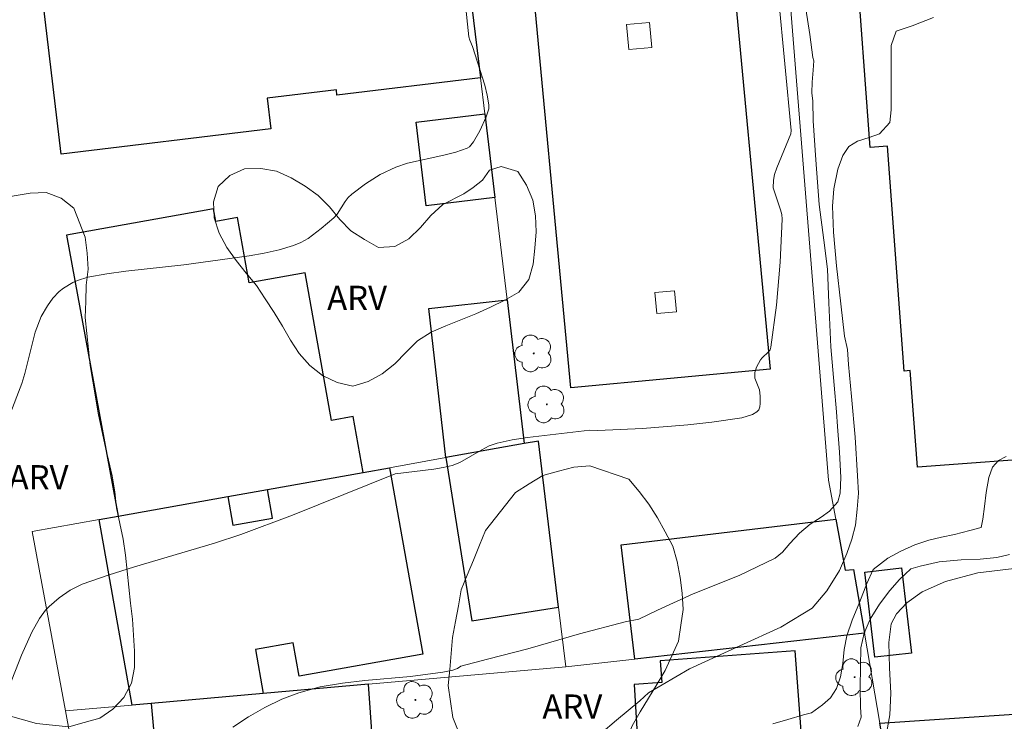
# Model space of a CAD drawing. Units: metres. Extents: x 280692 to 281208, y 1676556 to 1677120.
# Drawn here: x 280969 to 281030, y 1676806 to 1676849 of the extents above; entities that cross this region are included whole.
import ezdxf

# ---------------------------------------------------------------- set-up
doc = ezdxf.new("R2010")
doc.units = ezdxf.units.M
doc.header["$MEASUREMENT"] = 0
for name, color, linetype, lineweight, true_color in [('Arvores_Isoladas', 7, 'Continuous', 18, 0x00ff33), ('Curvas_Intermediarias', 7, 'Continuous', 9, 0x783c14), ('Curvas_Mestras', 7, 'Continuous', 20, 0x783c14), ('Topon_Vegetacao', 7, 'Continuous', 9, 0x00ff33), ('Vegetacao', 7, 'Orla8', 9, 0x00ff33)]:
    doc.layers.add(name, color=color, linetype=linetype, lineweight=lineweight, true_color=true_color)
for name, color, linetype, lineweight in [('Edificacoes', 7, 'Continuous', 30), ('Edificacoes_Vazios', 7, 'Continuous', 15), ('Muro_Grade', 8, 'Continuous', 20)]:
    doc.layers.add(name, color=color, linetype=linetype, lineweight=lineweight)
doc.styles.add('Arial', font='arial.ttf', dxfattribs={"height": 1.5})
doc.styles.get("Standard").update_dxf_attribs({"font": 'arial.ttf'})
doc.linetypes.add('Orla8', pattern='A,6,-0.5,["V",Standard,S=1,R=0,X=-0.5,Y=-1],-0.5,6,-0.5,["V",Standard,S=1,R=0,X=-0.5,Y=-1],-0.5', length=14)

# ---------------------------------------------------------------- blocks, each defined once
blk = doc.blocks.new('Arvore')
at = {"layer": 'Arvores_Isoladas'}
blk.add_lwpolyline([(-0.718, 0.493, 0.872324), (-0.722, -0.551, 0.862983), (0.284, -0.827, 0.900105), (0.89, 0.029, 0.863155), (0.262, 0.861, 0.882486)], format="xyb", close=True, dxfattribs=at)
blk.add_circle((0, 0), 0.0286, dxfattribs=at)

msp = doc.modelspace()

# ---------------------------------------------------------------- linework, layer by layer
at = {"layer": 'Curvas_Intermediarias', "flags": 128}
for points, elevation in [([(281017.268, 1676851.466), (281017.717, 1676848.527), (281017.905, 1676847.09), (281017.976, 1676846.897), (281017.918, 1676846.303), (281017.861, 1676845.565), (281017.852, 1676844.898), (281017.915, 1676844.372), (281017.925, 1676843.164), (281018.083, 1676840.743), (281018.298, 1676837.963), (281018.592, 1676835.732), (281018.826, 1676833.933), (281018.902, 1676831.847), (281019.019, 1676829.112), (281019.226, 1676826.718), (281019.374, 1676825.06), (281019.448, 1676824.158), (281019.563, 1676822.556), (281019.636, 1676820.988), (281019.6, 1676820.007), (281019.453, 1676819.481), (281018.94, 1676818.884), (281018.416, 1676818.526), (281017.75, 1676818.084), (281017.075, 1676817.521), (281016.487, 1676816.886), (281016.027, 1676816.342), (281015.56, 1676815.972), (281013.323, 1676814.886), (281010.465, 1676813.745), (281008.254, 1676812.746), (281007.098, 1676812.169), (281006.251, 1676812.001), (281003.409, 1676811.261), (281000.186, 1676810.336), (280997.678, 1676809.69), (280996.029, 1676809.247), (280995.815, 1676809.119), (280995.531, 1676809.011), (280994.914, 1676808.886), (280992.895, 1676808.613), (280990.069, 1676808.356), (280988.668, 1676808.197), (280987.295, 1676807.961), (280985.965, 1676807.601), (280984.904, 1676807.194), (280983.859, 1676806.693), (280982.842, 1676806.113), (280981.865, 1676805.47)], 28), ([(281015.776, 1676850.868), (281016.57, 1676842.56), (281016.53, 1676842.353), (281015.675, 1676840.24), (281015.53, 1676839.832), (281015.455, 1676839.473), (281015.449, 1676839.002), (281015.907, 1676837.632), (281015.97, 1676837.338), (281015.99, 1676837.04), (281015.875, 1676834.38), (281015.645, 1676831.709), (281015.306, 1676829.083), (281015.252, 1676828.93), (281015.154, 1676828.796), (281014.766, 1676828.431), (281014.663, 1676828.295), (281014.415, 1676827.834), (281014.308, 1676827.511), (281014.312, 1676827.166), (281014.596, 1676826.426), (281014.642, 1676826.032), (281014.64, 1676825.584), (281014.607, 1676825.375), (281014.54, 1676825.196), (281014.43, 1676825.065), (281014.159, 1676824.904), (281013.484, 1676824.694), (281011.63, 1676824.416), (281010.13, 1676824.255), (281007.319, 1676824.031), (281004.546, 1676823.903), (281004.044, 1676823.919), (281000.175, 1676823.479), (280999.221, 1676823.32), (280998.282, 1676823.113), (280997.799, 1676822.944), (280997.336, 1676822.71), (280995.971, 1676821.927), (280995.493, 1676821.74), (280994.934, 1676821.599), (280994.363, 1676821.499), (280991.959, 1676821.217), (280985.566, 1676818.648), (280982.351, 1676817.441), (280980.717, 1676816.897), (280975.755, 1676815.427), (280974.115, 1676814.911), (280972.498, 1676814.344), (280971.754, 1676813.983), (280971.064, 1676813.508), (280970.441, 1676812.967), (280970.224, 1676812.737), (280969.845, 1676812.217), (280969.371, 1676811.366), (280968.723, 1676809.944), (280967.939, 1676807.931)], 27), ([(280967.971, 1676824.778), (280968.748, 1676826.832), (280968.927, 1676827.447), (280969.571, 1676830.028), (280969.947, 1676830.985), (280970.342, 1676831.655), (280970.679, 1676832.143), (280971.078, 1676832.557), (280971.337, 1676832.753), (280971.909, 1676833.098), (280972.214, 1676833.238), (280972.847, 1676833.433), (280974.025, 1676833.641), (280975.217, 1676833.804), (280978.822, 1676834.203), (280982.871, 1676834.769), (280983.813, 1676834.933), (280984.739, 1676835.14), (280985.638, 1676835.406), (280986.096, 1676835.599), (280986.534, 1676835.848), (280987.359, 1676836.46), (280988.129, 1676837.13), (280988.338, 1676837.353), (280988.851, 1676838.143), (280989.034, 1676838.391), (280989.248, 1676838.606), (280990.102, 1676839.251), (280991.021, 1676839.824), (280991.988, 1676840.285), (280992.709, 1676840.526), (280994.974, 1676841.027), (280995.713, 1676841.212), (280996.417, 1676841.454), (280996.576, 1676841.551), (280996.822, 1676841.857), (280997.219, 1676842.53), (280997.611, 1676843.416), (280997.761, 1676843.912), (280997.766, 1676844.161), (280997.671, 1676844.763), (280997.525, 1676845.367), (280996.749, 1676847.781), (280996.58, 1676848.181), (280996.528, 1676848.387), (280996.292, 1676850.557)], 26), ([(281003.767, 1676804.248), (281005.704, 1676805.895), (281007.151, 1676807.104), (281007.701, 1676807.595), (281010.232, 1676809.089), (281013.362, 1676810.525), (281015.926, 1676811.689), (281017.282, 1676812.504), (281017.866, 1676812.855), (281018.786, 1676813.929), (281019.559, 1676815.211), (281020.027, 1676816.27), (281020.333, 1676817.152), (281020.549, 1676818.019), (281020.656, 1676819.026), (281020.744, 1676820.006), (281020.682, 1676821.093), (281020.538, 1676823.498), (281020.312, 1676826.024), (281020.127, 1676828.009), (281020.053, 1676828.941), (281019.881, 1676829.774), (281019.64, 1676831.786), (281019.383, 1676834.145), (281019.191, 1676836.228), (281019.121, 1676837.861), (281019.209, 1676838.925), (281019.456, 1676840.155), (281019.762, 1676841.006), (281020.135, 1676841.554), (281020.681, 1676841.898), (281021.416, 1676842.127), (281022.052, 1676842.342), (281022.682, 1676843.064), (281022.773, 1676843.851), (281022.782, 1676845.101), (281022.766, 1676846.551), (281022.779, 1676847.835), (281023.077, 1676848.732), (281024.079, 1676849.063), (281025.397, 1676849.575)], 29), ([(281030.118, 1676816.201), (281029.335, 1676816.005), (281028.303, 1676815.909), (281027.125, 1676815.87), (281025.755, 1676815.744), (281024.573, 1676815.482), (281024.001, 1676815.316), (281023.289, 1676814.64), (281022.693, 1676813.96), (281022.059, 1676813.105), (281021.464, 1676812.167), (281021.09, 1676811.301), (281020.889, 1676810.389), (281020.868, 1676809.242), (281020.855, 1676807.912), (281020.865, 1676806.712), (281020.92, 1676806.079), (281020.713, 1676805.508)], 31), ([(281030.425, 1676815.332), (281028.163, 1676815.068), (281026.145, 1676814.519), (281024.699, 1676813.871), (281023.738, 1676813.188), (281023.097, 1676812.508), (281022.769, 1676811.883), (281022.628, 1676810.729), (281022.679, 1676809.161), (281022.759, 1676807.585), (281022.697, 1676806.222), (281022.5, 1676805.185)], 32)]:
    msp.add_lwpolyline(points, dxfattribs=dict(at, elevation=elevation))
at = {"layer": 'Curvas_Mestras', "elevation": 30, "flags": 128}
msp.add_lwpolyline([(281015.414, 1676805.679), (281016.359, 1676805.946), (281017.33, 1676806.224), (281017.831, 1676806.348), (281018.513, 1676806.85), (281018.995, 1676807.296), (281019.38, 1676807.87), (281019.626, 1676808.593), (281019.77, 1676809.426), (281019.85, 1676810.293), (281020.021, 1676811.137), (281020.357, 1676812.109), (281020.799, 1676813.218), (281021.263, 1676814.402), (281021.664, 1676815.272), (281022.557, 1676815.963), (281023.366, 1676816.397), (281024.255, 1676816.797), (281025.121, 1676817.098), (281025.908, 1676817.266), (281026.714, 1676817.447), (281027.658, 1676817.698), (281028.363, 1676817.875), (281028.476, 1676818.389), (281028.579, 1676819.181), (281028.671, 1676820.059), (281028.841, 1676820.979), (281029.072, 1676821.633), (281029.437, 1676822.038), (281029.931, 1676822.298)], dxfattribs=at)
at = {"layer": 'Edificacoes', "flags": 128}
for points in [[(281002.874, 1676826.556), (281000.156, 1676855.466), (281012.537, 1676856.63), (281015.255, 1676827.72)], [(280997.247, 1676845.834), (280988.333, 1676844.765), (280988.294, 1676845.085), (280983.996, 1676844.57), (280984.225, 1676842.656), (280971.2, 1676841.095), (280969.944, 1676851.577), (280972.437, 1676851.875), (280972.376, 1676852.387), (280976.425, 1676852.872), (280976.196, 1676854.786), (280986.275, 1676855.994), (280986.549, 1676853.712), (280987.052, 1676853.773), (280987.157, 1676852.9), (280996.269, 1676853.992)], [(281030.953, 1676855.153), (281033.374, 1676822.295), (281024.403, 1676821.634), (281023.961, 1676827.633), (281023.585, 1676827.605), (281022.555, 1676841.577), (281021.47, 1676841.497), (281020.577, 1676853.619), (281024.555, 1676854.479), (281024.54, 1676854.679), (281028.373, 1676854.961), (281028.35, 1676855.284)], [(280997.516, 1676843.587), (280998.139, 1676838.389), (280993.881, 1676837.879), (280993.258, 1676843.077)], [(280989.961, 1676821.304), (280989.343, 1676824.772), (280987.987, 1676824.53), (280986.35, 1676833.709), (280982.885, 1676833.091), (280982.16, 1676837.152), (280980.799, 1676836.909), (280980.661, 1676837.68), (280971.523, 1676836.05), (280974.745, 1676818.59), (280981.552, 1676819.804), (280984.011, 1676820.242)], [(280995.103, 1676822.221), (280994.047, 1676831.484), (280998.9, 1676832.038), (280999.973, 1676823.089)], [(280995.103, 1676822.221), (280996.718, 1676812.076), (281002.101, 1676812.933), (281000.864, 1676823.249), (280999.973, 1676823.089)], [(280976.794, 1676806.943), (280975.604, 1676806.839), (280973.546, 1676818.376), (280974.745, 1676818.59), (280981.552, 1676819.804), (280981.871, 1676818.013), (280984.331, 1676818.451), (280984.011, 1676820.242), (280989.961, 1676821.304), (280991.599, 1676821.596), (280993.667, 1676809.997), (280985.984, 1676808.627), (280985.612, 1676810.709), (280983.263, 1676810.29), (280983.751, 1676807.554)], [(281021.116, 1676811.307), (281006.853, 1676809.692), (281006.002, 1676816.796), (281019.331, 1676818.394), (281019.912, 1676815.223), (281020.433, 1676815.275)], [(281021.756, 1676809.81), (281021.148, 1676815.107), (281023.423, 1676815.368), (281024.031, 1676810.071)], [(281023.158, 1676799.442), (281022.389, 1676803.909), (281017.31, 1676803.529), (281016.809, 1676810.207), (281008.417, 1676809.578), (281008.517, 1676808.246), (281006.81, 1676808.118), (281007.282, 1676800.201), (281008.587, 1676800.299), (281008.732, 1676798.362), (281021.021, 1676799.282)], [(280976.794, 1676806.943), (280977.235, 1676801.919), (280975.945, 1676801.806), (280976.252, 1676798.305), (280991.308, 1676799.432), (280990.919, 1676804.635), (280990.549, 1676804.608), (280990.286, 1676808.128), (280983.751, 1676807.554)], [(281023.158, 1676799.442), (281022.389, 1676803.909), (281022.08, 1676805.704), (281039.375, 1676806.88), (281039.934, 1676800.588), (281024.455, 1676799.539)]]:
    msp.add_lwpolyline(points, close=True, dxfattribs=at)
at = {"layer": 'Edificacoes_Vazios', "flags": 128}
for points in [[(281006.47, 1676847.59), (281006.324, 1676849.145), (281007.748, 1676849.279), (281007.894, 1676847.724)], [(281008.211, 1676831.172), (281008.088, 1676832.479), (281009.307, 1676832.594), (281009.43, 1676831.287)]]:
    msp.add_lwpolyline(points, close=True, dxfattribs=at)
at = {"layer": 'Muro_Grade', "flags": 128}
for points in [[(281015.675, 1676860.79), (281015.726, 1676860.154), (281018.886, 1676820.821), (281019.331, 1676818.394), (281019.912, 1676815.223), (281020.433, 1676815.275)], [(280995.875, 1676857.286), (280996.269, 1676853.992), (280997.247, 1676845.834), (280997.516, 1676843.587), (280998.139, 1676838.389), (280998.9, 1676832.038), (280999.973, 1676823.089)], [(281000.864, 1676823.249), (280999.973, 1676823.089), (280995.103, 1676822.221), (280991.599, 1676821.596), (280989.961, 1676821.304), (280984.011, 1676820.242), (280981.552, 1676819.804), (280974.745, 1676818.59), (280973.546, 1676818.376), (280969.395, 1676817.635)], [(281000.864, 1676823.249), (281002.101, 1676812.933), (281002.547, 1676809.205)], [(280973.44, 1676795.718), (280971.455, 1676806.475), (280969.395, 1676817.635)], [(281020.433, 1676815.275), (281021.116, 1676811.307), (281022.08, 1676805.704), (281022.389, 1676803.909), (281023.158, 1676799.442)], [(281021.116, 1676811.307), (281006.853, 1676809.692), (281002.547, 1676809.205)], [(281002.547, 1676809.205), (280990.286, 1676808.128), (280983.751, 1676807.554), (280976.794, 1676806.943), (280975.604, 1676806.839), (280971.455, 1676806.475)]]:
    msp.add_lwpolyline(points, dxfattribs=at)
at = {"layer": 'Vegetacao', "flags": 128}
for points in [[(280997.374, 1676839.462), (280997.817, 1676840.083), (280998.545, 1676840.324), (280999.58, 1676839.999), (281000.118, 1676839.155), (281000.515, 1676838.237), (281000.669, 1676837.249), (281000.705, 1676836.249), (281000.625, 1676835.252), (281000.518, 1676834.257), (281000.254, 1676833.292), (280999.633, 1676832.508), (280998.77, 1676832.003), (280997.869, 1676831.567), (280996.953, 1676831.165), (280996.023, 1676830.796), (280995.094, 1676830.424), (280994.18, 1676830.018), (280993.33, 1676829.491), (280992.633, 1676828.773), (280991.93, 1676828.061), (280991.149, 1676827.436), (280990.276, 1676826.948), (280989.316, 1676826.667), (280988.34, 1676826.888), (280987.439, 1676827.322), (280986.652, 1676827.94), (280985.989, 1676828.689), (280985.447, 1676829.53), (280984.939, 1676830.391), (280984.43, 1676831.253), (280983.877, 1676832.086), (280983.323, 1676832.919), (280982.695, 1676833.698), (280982.066, 1676834.476), (280981.486, 1676835.291), (280981.004, 1676836.168), (280980.704, 1676837.122), (280980.657, 1676838.122), (280980.959, 1676839.075), (280981.681, 1676839.768), (280982.597, 1676840.171), (280983.597, 1676840.187), (280984.584, 1676840.022), (280985.496, 1676839.612), (280986.35, 1676839.091), (280987.175, 1676838.525), (280987.876, 1676837.811), (280988.501, 1676837.03), (280989.2, 1676836.315), (280990.044, 1676835.777), (280990.92, 1676835.294), (280991.919, 1676835.343), (280992.793, 1676835.83), (280993.519, 1676836.519), (280994.166, 1676837.281), (280994.905, 1676837.956), (280996.211, 1676838.621), (280996.793, 1676839.018)], [(280972.675, 1676835.919), (280972.812, 1676834.928), (280972.864, 1676833.929), (280972.751, 1676832.935), (280972.718, 1676831.935), (280972.685, 1676830.935), (280972.792, 1676829.94), (280972.898, 1676828.946), (280973.004, 1676827.951), (280973.171, 1676826.964), (280973.337, 1676825.978), (280973.503, 1676824.991), (280973.709, 1676824.012), (280973.914, 1676823.033), (280974.134, 1676822.057), (280974.354, 1676821.081), (280974.535, 1676820.097), (280974.641, 1676819.103), (280974.846, 1676818.124), (280975.04, 1676817.142), (280975.192, 1676816.153), (280975.297, 1676815.158), (280975.402, 1676814.164), (280975.506, 1676813.169), (280975.618, 1676812.174), (280975.682, 1676811.176), (280975.747, 1676810.178), (280975.759, 1676809.178), (280975.57, 1676808.195), (280975.093, 1676807.316), (280974.411, 1676806.584), (280973.589, 1676806.014), (280972.625, 1676805.747), (280971.66, 1676805.484), (280970.664, 1676805.586), (280969.669, 1676805.687), (280968.707, 1676805.961), (280967.745, 1676806.234), (280966.912, 1676806.788), (280966.079, 1676807.342), (280965.246, 1676807.897), (280964.413, 1676808.451), (280963.961, 1676809.343), (280963.509, 1676810.236), (280963.057, 1676811.128), (280962.605, 1676812.021), (280962.632, 1676813.021), (280962.66, 1676814.021), (280962.687, 1676815.021), (280962.714, 1676816.021), (280963.062, 1676816.959), (280963.41, 1676817.896), (280963.758, 1676818.834), (280963.989, 1676819.808), (280964.22, 1676820.781), (280964.451, 1676821.755), (280964.384, 1676822.753), (280964.318, 1676823.751), (280963.878, 1676824.65), (280963.439, 1676825.548), (280962.71, 1676826.233), (280961.981, 1676826.919), (280961.252, 1676827.604), (280960.593, 1676828.356), (280959.933, 1676829.108), (280959.274, 1676829.861), (280958.749, 1676830.712), (280958.224, 1676831.564), (280958.23, 1676832.564), (280958.237, 1676833.565), (280958.552, 1676834.514), (280959.169, 1676835.302), (280960.073, 1676835.729), (280961.06, 1676835.893), (280962.06, 1676835.923), (280963.06, 1676835.954), (280964.055, 1676836.062), (280965.006, 1676836.373), (280965.829, 1676836.941), (280966.56, 1676837.624), (280967.291, 1676838.307), (280968.275, 1676838.487), (280969.259, 1676838.668), (280970.259, 1676838.694), (280971.197, 1676838.346), (280971.985, 1676837.73)], [(281006.461, 1676820.883), (281007.113, 1676820.124), (281007.718, 1676819.328), (281008.253, 1676818.482), (281008.729, 1676817.602), (281009.205, 1676816.723), (281009.466, 1676815.757), (281009.66, 1676814.775), (281009.793, 1676813.784), (281009.839, 1676812.784), (281009.695, 1676811.794), (281009.551, 1676810.804), (281009.141, 1676809.892), (281008.73, 1676808.98), (281008.211, 1676808.125), (281007.692, 1676807.269), (281007.182, 1676806.409), (281006.673, 1676805.548), (281006.298, 1676804.62), (281006.002, 1676803.664), (281005.82, 1676802.681), (281005.859, 1676801.681), (281005.998, 1676800.69), (281006.156, 1676799.703), (281006.129, 1676798.703), (281005.531, 1676797.901), (281004.751, 1676797.274), (281003.845, 1676796.85), (281002.847, 1676796.772), (281001.85, 1676796.853), (281000.871, 1676797.059), (280999.941, 1676797.428), (280999.055, 1676797.892), (280998.685, 1676798.822), (280998.449, 1676799.794), (280998.232, 1676800.771), (280997.936, 1676801.726), (280997.335, 1676802.526), (280996.717, 1676803.312), (280996.309, 1676804.226), (280995.902, 1676805.14), (280995.529, 1676806.068), (280995.389, 1676807.059), (280995.248, 1676808.049), (280995.34, 1676809.045), (280995.431, 1676810.041), (280995.523, 1676811.038), (280995.7, 1676812.022), (280995.877, 1676813.007), (280996.054, 1676813.991), (280996.434, 1676814.917), (280996.814, 1676815.842), (280997.194, 1676816.768), (280997.574, 1676817.693), (280998.192, 1676818.479), (280998.811, 1676819.266), (280999.429, 1676820.052), (281000.278, 1676820.582), (281001.126, 1676821.112), (281002.092, 1676821.371), (281003.059, 1676821.63), (281004.057, 1676821.701)]]:
    msp.add_lwpolyline(points, close=True, dxfattribs=at)

# ---------------------------------------------------------------- block references
at = {"layer": 'Arvores_Isoladas'}
for p in [(281000.562, 1676828.698), (281001.373, 1676825.53), (281020.502, 1676808.57), (280993.211, 1676807.157)]:
    msp.add_blockref('Arvore', p, dxfattribs=at)

# ---------------------------------------------------------------- texts
at = {"layer": 'Topon_Vegetacao', "style": 'Arial'}
for p in [(280987.723, 1676831.405), (280967.928, 1676820.252), (281001.1, 1676805.995)]:
    msp.add_text('ARV', height=1.5, dxfattribs=at).set_placement(p)

doc.saveas('drawing.dxf')
